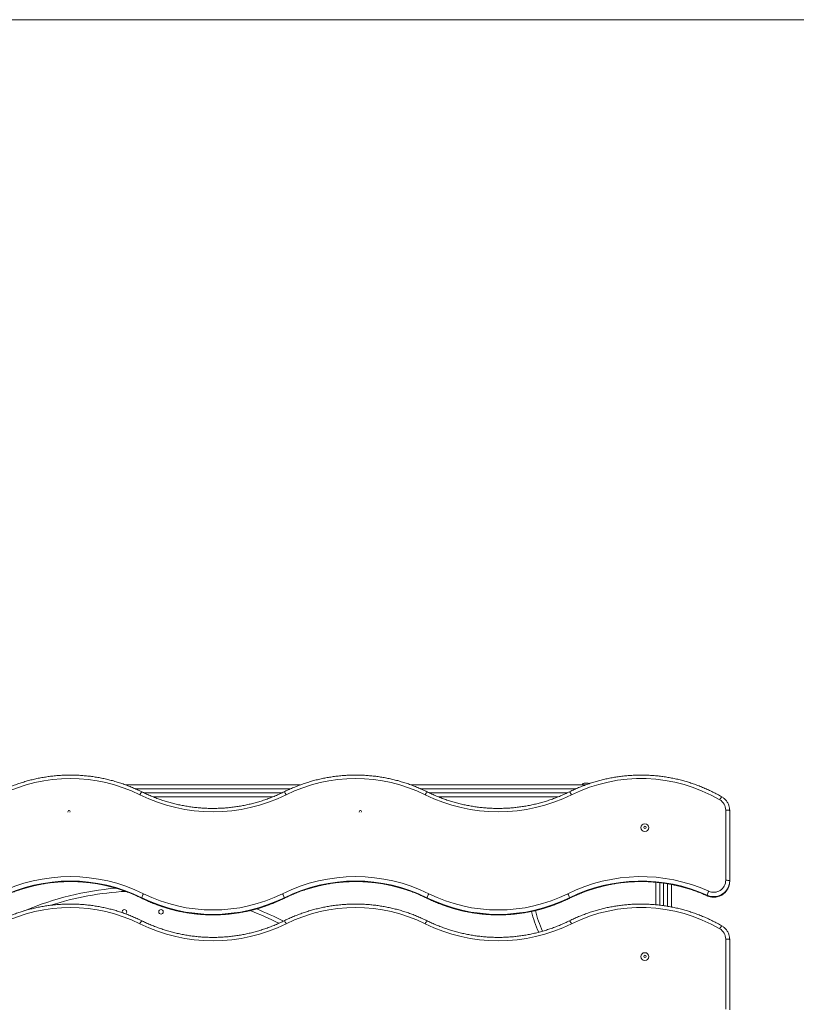
# Model space of a CAD drawing. Units: millimetres. Extents: x 21 to 168, y 24 to 240.
# Drawn here: x 105 to 137, y 110 to 149 of the extents above; entities that cross this region are included whole.
import ezdxf

# ---------------------------------------------------------------- set-up
doc = ezdxf.new("R2010")
doc.units = ezdxf.units.MM
doc.styles.add('SLDTEXTSTYLE0', font='TXT', dxfattribs={"width": 0.663})
doc.dimstyles.new('SLDDIMSTYLE0', dxfattribs={"dimtxt": 5, "dimasz": 3.302, "dimexe": 0, "dimexo": 0.0625, "dimgap": 1.25, "dimtad": 2, "dimlfac": 50, "dimrnd": 1e-09, "dimzin": 12, "dimdsep": 46, "dimtxsty": 'SLDTEXTSTYLE0', "dimsah": 1, "dimcen": 0.09, "dimadec": 0, "dimazin": 0, "dimtfac": 1, "dimtofl": 0, "dimtmove": 0, "dimatfit": 3, "dimfxl": 0, "dimfrac": 2, "dimtolj": 1, "dimtzin": 12, "dimarcsym": 0})
doc.dimstyles.new('SLDDIMSTYLE1', dxfattribs={"dimtxt": 5, "dimasz": 3.302, "dimexe": 0, "dimexo": 0.0625, "dimgap": 1.25, "dimtad": 2, "dimdec": 0, "dimlfac": 50, "dimrnd": 1e-09, "dimzin": 12, "dimdsep": 46, "dimtxsty": 'SLDTEXTSTYLE0', "dimsah": 1, "dimcen": 0.09, "dimadec": 0, "dimazin": 0, "dimtfac": 1, "dimtdec": 0, "dimtofl": 0, "dimtmove": 0, "dimatfit": 3, "dimfxl": 0, "dimfrac": 2, "dimtolj": 1, "dimtzin": 12, "dimarcsym": 0})

# ---------------------------------------------------------------- blocks, each defined once
blk = doc.blocks.new('*D2')
at = {"color": 7, "linetype": 'Continuous', "lineweight": 0}
for p, q in [((86.148, 132.619), (63.873, 132.619)), ((64.873, 64.949), (64.873, 132.619)), ((136.399, 64.949), (63.873, 64.949))]:
    blk.add_line(p, q, dxfattribs=at)
for points in [[(64.873, 132.619), (64.365, 129.317), (65.381, 129.317)], [(64.873, 64.949), (65.381, 68.251), (64.365, 68.251)]]:
    blk.add_solid(points, dxfattribs=at)
at = {"color": 7, "linetype": 'Continuous', "lineweight": 0, "insert": (58.427, 87.197), "char_height": 5, "attachment_point": 1, "rotation": 90, "style": 'SLDTEXTSTYLE0'}
blk.add_mtext('3400', dxfattribs=at)
blk = doc.blocks.new('*D3')
at = {"color": 7, "linetype": 'Continuous', "lineweight": 0}
for p, q in [((74.452, 120.443), (74.452, 53.9)), ((148.385, 76.934), (148.385, 53.9)), ((148.385, 54.9), (74.452, 54.9))]:
    blk.add_line(p, q, dxfattribs=at)
for points in [[(74.452, 54.9), (77.754, 54.392), (77.754, 55.408)], [(148.385, 54.9), (145.083, 55.408), (145.083, 54.392)]]:
    blk.add_solid(points, dxfattribs=at)
at = {"color": 7, "linetype": 'Continuous', "lineweight": 0, "insert": (102.698, 61.345), "char_height": 5, "attachment_point": 1, "style": 'SLDTEXTSTYLE0'}
blk.add_mtext('3700', dxfattribs=at)

msp = doc.modelspace()

# ---------------------------------------------------------------- linework, layer by layer
at = {"color": 7, "linetype": 'Continuous', "lineweight": 15}
for p, q in [((158.04553, 149.42412), (62.04553, 149.42412)), ((109.36551, 118.44277), (116.41789, 118.44277)), ((120.92151, 118.44277), (127.97328, 118.44277)), ((127.95605, 118.52277), (128.04978, 118.52277)), ((115.31717, 117.96277), (110.46698, 117.96277)), ((126.87317, 117.96277), (122.02298, 117.96277)), ((133.65908, 114.5852), (133.65908, 117.42646)), ((133.81908, 117.407), (133.81908, 114.56574)), ((130.98272, 113.57795), (130.98272, 114.49025)), ((131.46272, 114.41529), (131.46272, 113.50372)), ((133.81908, 114.56574), (133.81908, 114.54629)), ((110.00207, 113.8805), (110.00207, 113.86105)), ((115.78007, 113.8805), (115.78007, 113.86105)), ((121.55807, 113.8805), (121.55807, 113.86105)), ((127.33607, 113.8805), (127.33607, 113.86105)), ((132.90326, 113.98006), (132.90326, 113.9606)), ((133.65908, 109.36373), (133.65908, 112.20499)), ((133.81908, 112.18553), (133.81908, 109.34428))]:
    msp.add_line(p, q, dxfattribs=at)
at = {"color": 8, "linetype": 'Continuous', "lineweight": 15}
for p, q in [((116.02298, 118.28277), (109.75939, 118.28277)), ((110.10022, 118.12277), (115.68342, 118.12277)), ((127.57818, 118.28277), (121.31539, 118.28277)), ((121.65622, 118.12277), (127.23942, 118.12277)), ((130.82272, 113.59457), (130.82272, 114.50648)), ((131.14272, 114.46922), (131.14272, 113.55759)), ((131.30272, 113.53297), (131.30272, 114.44418)), ((110.00249, 113.85977), (110.00207, 113.86105)), ((115.77965, 113.85977), (115.78007, 113.86105)), ((121.55849, 113.85977), (121.55807, 113.86105)), ((127.33565, 113.85977), (127.33607, 113.86105)), ((132.90367, 113.95934), (132.90326, 113.9606))]:
    msp.add_line(p, q, dxfattribs=at)
at = {"color": 8, "linetype": 'Continuous', "lineweight": 15, "flags": 128}
for points in [[(107.00884, 117.36277), (107.01241, 117.34484), (107.01531, 117.33903)], [(118.80884, 117.36277), (118.81241, 117.34484), (118.81531, 117.33903)]]:
    msp.add_lwpolyline(points, dxfattribs=at)
at = {"color": 7, "linetype": 'Continuous', "lineweight": 15, "flags": 128}
for points in [[(133.65908, 117.42646), (133.6903, 117.42608), (133.72031, 117.42497), (133.74797, 117.42318), (133.77222, 117.42076), (133.79212, 117.41781), (133.8069, 117.41444), (133.81601, 117.4108), (133.81908, 117.407)], [(133.80843, 117.52312), (133.81557, 117.47385), (133.81908, 117.407)], [(133.65908, 114.5852), (133.6903, 114.58482), (133.72031, 114.58372), (133.74797, 114.58192), (133.77222, 114.5795), (133.79212, 114.57655), (133.8069, 114.57319), (133.81601, 114.56954), (133.81908, 114.56574)], [(133.81908, 114.56574), (133.81551, 114.49827), (133.80858, 114.45041)], [(133.8139, 114.46515), (133.81551, 114.47881), (133.81908, 114.54629)], [(133.65908, 112.20499), (133.6903, 112.20461), (133.72031, 112.20351), (133.74797, 112.20171), (133.77222, 112.19929), (133.79212, 112.19634), (133.8069, 112.19298), (133.81601, 112.18933), (133.81908, 112.18553)], [(133.80843, 112.30165), (133.81557, 112.25238), (133.81908, 112.18553)]]:
    msp.add_lwpolyline(points, dxfattribs=at)
at = {"color": 7, "linetype": 'Continuous', "lineweight": 15}
for centre, radius in [((130.38288, 116.71581), 0.15964), ((130.38281, 116.72613), 0.04674), ((110.78553, 113.3083), 0.09), ((130.38288, 111.49484), 0.15964), ((130.38281, 111.50517), 0.04674)]:
    msp.add_circle(centre, radius, dxfattribs=at)
for centre, radius, start, end in [((107.11307, 112.34229), 6.3615, 63.70935, 116.29065), ((118.66907, 112.34229), 6.3615, 63.70935, 116.29065), ((130.22492, 112.34328), 6.36054, 59.870881, 116.293382), ((127.95605, 118.40277), 0.12, 90, 160.528779), ((128.04978, 118.40277), 0.12, 52.10181, 90), ((112.89107, 124.03806), 6.68367, 243.709626, 296.290374), ((124.44707, 124.03806), 6.68367, 243.709626, 296.290374), ((133.17534, 117.42578), 0.48374, 0.080026, 59.947896), ((107.11307, 108.0498), 6.68367, 63.709626, 116.290374), ((107.11307, 108.03258), 6.52261, 63.709626, 116.290374), ((107.11307, 108.01313), 6.52261, 63.709626, 116.290374), ((118.66907, 108.0498), 6.68367, 63.709626, 116.290374), ((118.66907, 108.03258), 6.52261, 63.709626, 116.290374), ((118.66907, 108.01313), 6.52261, 63.709626, 116.290374), ((130.22514, 108.04943), 6.68403, 65.759457, 116.289502), ((130.22514, 108.03227), 6.52292, 65.759246, 116.289712), ((130.22514, 108.01276), 6.52297, 65.759457, 116.289502), ((133.1714, 114.58801), 0.48769, 245.530326, 359.669295), ((110.04553, 101.93437), 12.38262, 95.018921, 112.749805), ((111.00138, 113.53596), 1.05704, 151.39063, 160.977129), ((112.89107, 119.74557), 6.3615, 243.70935, 296.29065), ((114.78075, 113.53596), 1.05704, 19.022871, 28.60937), ((122.55738, 113.53596), 1.05704, 151.39063, 160.977129), ((124.44707, 119.74557), 6.3615, 243.70935, 296.29065), ((126.33675, 113.53596), 1.05704, 19.022871, 28.60937), ((133.99539, 113.63523), 1.14528, 153.618826, 162.477317), ((112.89107, 119.72842), 6.52261, 243.709626, 296.290374), ((112.89107, 119.70897), 6.52261, 243.709626, 296.290374), ((124.44707, 119.72842), 6.52261, 243.709626, 296.290374), ((124.44707, 119.70897), 6.52261, 243.709626, 296.290374), ((107.11307, 107.12082), 6.3615, 63.70935, 116.29065), ((109.30553, 113.3083), 0.09, 90, 204.367651), ((109.30553, 113.3083), 0.09, 297.29839, 90), ((110.04553, 101.93437), 12.38262, 62.626291, 68.175636), ((118.66907, 107.12082), 6.3615, 63.70935, 116.29065), ((130.63769, 114.55085), 5, 194.191398, 204.437325), ((130.22492, 107.12181), 6.36054, 59.870881, 116.293382), ((112.89107, 118.81659), 6.68367, 243.709626, 296.290374), ((124.44707, 118.81659), 6.68367, 243.709626, 296.290374), ((133.17534, 112.20431), 0.48374, 0.080026, 59.947896)]:
    msp.add_arc(centre, radius, start, end, dxfattribs=at)
at = {"color": 8, "linetype": 'Continuous', "lineweight": 15}
for centre, radius, start, end in [((110.47333, 117.81766), 0.58858, 143.262304, 157.199537), ((115.30881, 117.81766), 0.58858, 22.800463, 36.737695), ((122.02933, 117.81766), 0.58858, 143.262304, 157.199537), ((126.86481, 117.81766), 0.58858, 22.800463, 36.737695), ((133.88961, 117.61198), 0.52618, 138.100295, 153.776168), ((107.05571, 117.36277), 0.04686, 329.557363, 180), ((118.85571, 117.36277), 0.04686, 329.557363, 180), ((133.17137, 114.55077), 0.64821, 245.567944, 352.409887), ((133.17136, 114.57047), 0.64843, 245.577965, 349.329623), ((110.04553, 101.93437), 12.22262, 93.211104, 107.730466), ((110.04553, 101.93437), 12.22262, 63.209203, 69.209129), ((130.63769, 114.55085), 4.84, 194.23826, 204.740276), ((110.47333, 112.59619), 0.58858, 143.262304, 157.199537), ((115.30881, 112.59619), 0.58858, 22.800463, 36.737695), ((122.02933, 112.59619), 0.58858, 143.262304, 157.199537), ((126.86481, 112.59619), 0.58858, 22.800463, 36.737695), ((133.88961, 112.39052), 0.52618, 138.100295, 153.776168)]:
    msp.add_arc(centre, radius, start, end, dxfattribs=at)
at = {"color": 7, "linetype": 'Continuous', "lineweight": 15}
for points, knots in [([(110.00164, 118.16972), (109.9694, 118.18546), (109.87662, 118.23075), (109.72121, 118.30124), (109.53473, 118.37927), (109.34585, 118.4514), (109.15479, 118.51767), (108.96175, 118.57798), (108.7669, 118.63227), (108.57044, 118.6805), (108.37256, 118.72262), (108.17345, 118.75858), (107.9733, 118.78836), (107.77232, 118.81191), (107.57069, 118.82922), (107.36862, 118.84028), (107.1663, 118.84507), (106.96392, 118.84358), (106.76169, 118.83582), (106.55981, 118.8218), (106.35846, 118.80152), (106.15785, 118.77502), (105.95817, 118.7423), (105.75961, 118.70342), (105.56238, 118.6584), (105.36666, 118.60729), (105.17264, 118.55013), (104.98051, 118.48699), (104.79046, 118.41793), (104.60268, 118.34301), (104.4206, 118.2637), (104.29516, 118.20456), (104.23121, 118.17303), (104.22449, 118.16972)], [0, 0, 0, 0, 0.01800329, 0.05179484, 0.08558748, 0.11938033, 0.15317338, 0.18696662, 0.22076004, 0.25455361, 0.28834733, 0.32214119, 0.35593516, 0.38972923, 0.42352338, 0.45731761, 0.49111189, 0.5249062, 0.55870053, 0.59249486, 0.62628917, 0.66008344, 0.69387766, 0.72767182, 0.76146588, 0.79525984, 0.82905369, 0.86284741, 0.89664097, 0.93043438, 0.96422761, 0.99624201, 1, 1, 1, 1]), ([(121.55764, 118.16972), (121.5254, 118.18546), (121.43262, 118.23075), (121.27721, 118.30124), (121.09073, 118.37927), (120.90185, 118.4514), (120.71079, 118.51767), (120.51775, 118.57798), (120.3229, 118.63227), (120.12644, 118.6805), (119.92856, 118.72262), (119.72945, 118.75858), (119.5293, 118.78836), (119.32832, 118.81191), (119.12669, 118.82922), (118.92462, 118.84028), (118.7223, 118.84507), (118.51992, 118.84358), (118.31769, 118.83582), (118.11581, 118.8218), (117.91446, 118.80152), (117.71385, 118.77502), (117.51417, 118.7423), (117.31561, 118.70342), (117.11838, 118.6584), (116.92266, 118.60729), (116.72864, 118.55013), (116.53651, 118.48699), (116.34646, 118.41793), (116.15868, 118.34301), (115.9766, 118.2637), (115.85116, 118.20456), (115.78721, 118.17303), (115.78049, 118.16972)], [0, 0, 0, 0, 0.01800329, 0.05179484, 0.08558748, 0.11938033, 0.15317338, 0.18696662, 0.22076004, 0.25455361, 0.28834733, 0.32214119, 0.35593516, 0.38972923, 0.42352338, 0.45731761, 0.49111189, 0.5249062, 0.55870053, 0.59249486, 0.62628917, 0.66008344, 0.69387766, 0.72767182, 0.76146588, 0.79525984, 0.82905369, 0.86284741, 0.89664097, 0.93043438, 0.96422761, 0.99624201, 1, 1, 1, 1]), ([(133.49797, 117.96338), (133.46686, 117.98125), (133.37738, 118.03264), (133.2271, 118.11336), (133.04634, 118.20369), (132.86278, 118.2883), (132.67666, 118.36719), (132.48815, 118.44028), (132.29743, 118.50749), (132.1047, 118.56875), (131.91012, 118.62401), (131.71391, 118.67321), (131.51624, 118.71631), (131.31731, 118.75325), (131.11732, 118.78402), (130.91646, 118.80857), (130.71492, 118.82688), (130.5129, 118.83894), (130.31061, 118.84472), (130.10823, 118.84424), (129.90596, 118.83748), (129.70401, 118.82446), (129.50256, 118.80518), (129.30182, 118.77967), (129.10198, 118.74794), (128.90323, 118.71004), (128.70577, 118.666), (128.50979, 118.61585), (128.31549, 118.55966), (128.12305, 118.49747), (127.93266, 118.42935), (127.7445, 118.35537), (127.56204, 118.27694), (127.42652, 118.21393), (127.35287, 118.17776), (127.33649, 118.16972)], [0, 0, 0, 0, 0.01677896, 0.04827167, 0.07976542, 0.11125939, 0.14275356, 0.17424794, 0.2057425, 0.23723724, 0.26873214, 0.3002272, 0.33172239, 0.36321771, 0.39471314, 0.42620867, 0.45770428, 0.48919995, 0.52069568, 0.55219144, 0.58368722, 0.615183, 0.64667877, 0.67817451, 0.70967019, 0.74116582, 0.77266137, 0.80415683, 0.83565218, 0.8671474, 0.8986425, 0.93013744, 0.96163223, 0.99146958, 1, 1, 1, 1]), ([(115.78049, 118.16972), (115.74903, 118.15436), (115.65706, 118.10944), (115.50249, 118.03926), (115.31608, 117.96117), (115.12726, 117.88896), (114.93627, 117.82262), (114.74329, 117.76224), (114.54851, 117.70786), (114.3521, 117.65954), (114.15428, 117.61734), (113.95522, 117.58128), (113.75513, 117.5514), (113.55419, 117.52774), (113.35261, 117.51031), (113.15058, 117.49914), (112.9483, 117.49423), (112.74596, 117.4956), (112.54376, 117.50322), (112.3419, 117.51711), (112.14058, 117.53725), (111.93998, 117.56361), (111.74032, 117.59618), (111.54177, 117.63491), (111.34455, 117.67978), (111.14882, 117.73074), (110.9548, 117.78773), (110.76267, 117.85071), (110.57261, 117.91961), (110.3848, 117.99435), (110.2027, 118.0735), (110.07558, 118.13329), (110.01, 118.1656), (110.00164, 118.16972)], [0, 0, 0, 0, 0.01756346, 0.05134102, 0.08511943, 0.11889762, 0.1526756, 0.1864534, 0.22023102, 0.25400848, 0.28778579, 0.32156296, 0.35534002, 0.38911699, 0.42289387, 0.45667068, 0.49044745, 0.52422418, 0.5580009, 0.59177762, 0.62555435, 0.65933112, 0.69310794, 0.72688482, 0.76066179, 0.79443886, 0.82821605, 0.86199337, 0.89577084, 0.92954848, 0.96332629, 0.99532723, 1, 1, 1, 1]), ([(127.33649, 118.16972), (127.30503, 118.15436), (127.21306, 118.10944), (127.05849, 118.03926), (126.87208, 117.96117), (126.68326, 117.88896), (126.49227, 117.82262), (126.29929, 117.76224), (126.10451, 117.70786), (125.9081, 117.65954), (125.71028, 117.61734), (125.51122, 117.58128), (125.31113, 117.5514), (125.11019, 117.52774), (124.90861, 117.51031), (124.70658, 117.49914), (124.5043, 117.49423), (124.30196, 117.4956), (124.09976, 117.50322), (123.8979, 117.51711), (123.69658, 117.53725), (123.49598, 117.56361), (123.29632, 117.59618), (123.09777, 117.63491), (122.90055, 117.67978), (122.70482, 117.73074), (122.5108, 117.78773), (122.31867, 117.85071), (122.12861, 117.91961), (121.9408, 117.99435), (121.7587, 118.0735), (121.63158, 118.13329), (121.566, 118.1656), (121.55764, 118.16972)], [0, 0, 0, 0, 0.017563458, 0.05134102, 0.085119427, 0.118897618, 0.152675604, 0.1864534, 0.220231019, 0.254008476, 0.287785785, 0.321562963, 0.355340025, 0.389116987, 0.422893867, 0.456670681, 0.490447447, 0.524224182, 0.558000902, 0.591777619, 0.625554353, 0.659331119, 0.693107936, 0.72688482, 0.76066179, 0.79443886, 0.828216049, 0.861993371, 0.895770843, 0.929548479, 0.963326295, 0.995327231, 1, 1, 1, 1]), ([(133.80783, 117.52345), (133.80476, 117.53938), (133.79765, 117.57616), (133.77928, 117.63203), (133.75415, 117.69061), (133.72315, 117.74638), (133.68682, 117.79886), (133.64546, 117.84754), (133.59942, 117.89183), (133.55034, 117.93103), (133.51509, 117.95281), (133.49797, 117.96338)], [0, 0, 0, 0, 0.08775367, 0.20253019, 0.31731376, 0.43210897, 0.54691995, 0.66175013, 0.77660216, 0.89147781, 1, 1, 1, 1]), ([(104.22364, 113.85977), (104.25511, 113.87514), (104.34708, 113.92005), (104.50165, 113.99023), (104.68806, 114.06832), (104.87688, 114.14053), (105.06786, 114.20687), (105.26084, 114.26725), (105.45563, 114.32163), (105.65203, 114.36995), (105.84986, 114.41216), (106.04891, 114.44822), (106.24901, 114.47809), (106.44994, 114.50175), (106.65152, 114.51918), (106.85356, 114.53035), (107.05584, 114.53526), (107.25818, 114.5339), (107.46038, 114.52627), (107.66224, 114.51238), (107.86356, 114.49224), (108.06415, 114.46588), (108.26382, 114.43331), (108.46236, 114.39458), (108.65959, 114.34971), (108.85531, 114.29876), (109.04934, 114.24176), (109.24147, 114.17879), (109.43153, 114.10989), (109.61934, 114.03514), (109.80143, 113.956), (109.92856, 113.8962), (109.99414, 113.86389), (110.00249, 113.85977)], [0, 0, 0, 0, 0.017563458, 0.05134102, 0.085119427, 0.118897618, 0.152675604, 0.1864534, 0.220231019, 0.254008476, 0.287785785, 0.321562963, 0.355340025, 0.389116987, 0.422893867, 0.456670681, 0.490447447, 0.524224182, 0.558000902, 0.591777619, 0.625554353, 0.659331119, 0.693107936, 0.72688482, 0.76066179, 0.79443886, 0.828216049, 0.861993371, 0.895770843, 0.929548479, 0.963326295, 0.995327231, 1, 1, 1, 1]), ([(115.77964, 113.85977), (115.81111, 113.87514), (115.90308, 113.92005), (116.05765, 113.99023), (116.24406, 114.06832), (116.43288, 114.14053), (116.62386, 114.20687), (116.81684, 114.26725), (117.01163, 114.32163), (117.20803, 114.36995), (117.40586, 114.41216), (117.60491, 114.44822), (117.80501, 114.47809), (118.00594, 114.50175), (118.20752, 114.51918), (118.40956, 114.53035), (118.61184, 114.53526), (118.81418, 114.5339), (119.01638, 114.52627), (119.21824, 114.51238), (119.41956, 114.49224), (119.62015, 114.46588), (119.81982, 114.43331), (120.01836, 114.39458), (120.21559, 114.34971), (120.41131, 114.29876), (120.60534, 114.24176), (120.79747, 114.17879), (120.98753, 114.10989), (121.17534, 114.03514), (121.35743, 113.956), (121.48456, 113.8962), (121.55014, 113.86389), (121.55849, 113.85977)], [0, 0, 0, 0, 0.01756346, 0.05134102, 0.08511943, 0.11889762, 0.1526756, 0.1864534, 0.22023102, 0.25400848, 0.28778579, 0.32156296, 0.35534002, 0.38911699, 0.42289387, 0.45667068, 0.49044745, 0.52422418, 0.5580009, 0.59177762, 0.62555435, 0.65933112, 0.69310794, 0.72688482, 0.76066179, 0.79443886, 0.82821605, 0.86199337, 0.89577084, 0.92954848, 0.96332629, 0.99532723, 1, 1, 1, 1]), ([(127.33564, 113.85977), (127.36711, 113.87514), (127.45908, 113.92005), (127.61365, 113.99023), (127.80006, 114.06832), (127.98888, 114.14053), (128.17986, 114.20687), (128.37284, 114.26725), (128.56763, 114.32163), (128.76403, 114.36995), (128.96186, 114.41216), (129.16091, 114.44822), (129.36101, 114.47809), (129.56194, 114.50175), (129.76352, 114.51918), (129.96556, 114.53035), (130.16784, 114.53526), (130.37018, 114.5339), (130.57238, 114.52627), (130.77424, 114.51238), (130.97556, 114.49224), (131.17615, 114.46588), (131.37582, 114.43331), (131.57436, 114.39458), (131.77159, 114.34971), (131.96731, 114.29876), (132.16133, 114.24176), (132.35348, 114.1788), (132.5435, 114.10982), (132.72716, 114.03708), (132.84624, 113.98463), (132.90367, 113.95934)], [0, 0, 0, 0, 0.01827589, 0.05342359, 0.08857216, 0.12372051, 0.15886865, 0.19401659, 0.22916434, 0.26431193, 0.29945936, 0.33460666, 0.36975383, 0.40490091, 0.44004789, 0.47519481, 0.51034168, 0.54548851, 0.58063533, 0.61578215, 0.65092898, 0.68607585, 0.72122277, 0.75636976, 0.79151684, 0.82666402, 0.86181133, 0.89695878, 0.93210638, 0.96725415, 1, 1, 1, 1]), ([(132.90367, 113.95934), (132.91551, 113.95425), (132.94694, 113.94076), (132.99993, 113.92376), (133.0625, 113.90994), (133.12618, 113.90241), (133.19029, 113.90114), (133.25422, 113.90618), (133.31734, 113.91746), (133.37904, 113.93488), (133.4387, 113.95828), (133.49576, 113.98742), (133.54964, 114.02201), (133.59983, 114.06172), (133.64583, 114.10617), (133.68719, 114.1549), (133.72351, 114.20746), (133.75441, 114.26332), (133.77974, 114.32192), (133.79867, 114.38276), (133.80984, 114.43071), (133.81257, 114.45842), (133.81322, 114.465)], [0, 0, 0, 0, 0.03194943, 0.08480987, 0.13768924, 0.19057635, 0.24346948, 0.29636671, 0.34926543, 0.40216337, 0.45505841, 0.50794853, 0.56083189, 0.61370687, 0.66657218, 0.71942686, 0.77227038, 0.82510265, 0.87792402, 0.93073528, 0.98353765, 1, 1, 1, 1]), ([(110.00164, 112.94825), (109.9694, 112.96399), (109.87662, 113.00928), (109.72121, 113.07977), (109.53473, 113.1578), (109.34585, 113.22994), (109.15479, 113.2962), (108.96175, 113.35651), (108.7669, 113.41081), (108.57044, 113.45904), (108.37256, 113.50115), (108.17345, 113.53712), (107.9733, 113.56689), (107.77232, 113.59044), (107.57069, 113.60776), (107.36862, 113.61881), (107.1663, 113.6236), (106.96392, 113.62211), (106.76169, 113.61435), (106.55981, 113.60033), (106.35846, 113.58006), (106.15785, 113.55355), (105.95817, 113.52084), (105.75961, 113.48195), (105.56238, 113.43693), (105.36666, 113.38582), (105.17264, 113.32867), (104.98051, 113.26553), (104.79046, 113.19646), (104.60268, 113.12154), (104.4206, 113.04224), (104.29516, 112.98309), (104.23121, 112.95156), (104.22449, 112.94825)], [0, 0, 0, 0, 0.01800329, 0.05179484, 0.08558748, 0.11938033, 0.15317338, 0.18696662, 0.22076004, 0.25455361, 0.28834733, 0.32214119, 0.35593516, 0.38972923, 0.42352338, 0.45731761, 0.49111189, 0.5249062, 0.55870053, 0.59249486, 0.62628917, 0.66008344, 0.69387766, 0.72767182, 0.76146588, 0.79525984, 0.82905369, 0.86284741, 0.89664097, 0.93043438, 0.96422761, 0.99624201, 1, 1, 1, 1]), ([(110.00249, 113.85977), (110.03474, 113.84403), (110.12751, 113.79874), (110.28293, 113.72826), (110.46941, 113.65023), (110.65829, 113.57809), (110.84934, 113.51182), (111.04239, 113.45152), (111.23723, 113.39722), (111.4337, 113.34899), (111.63158, 113.30687), (111.83069, 113.27091), (112.03083, 113.24114), (112.23182, 113.21758), (112.43344, 113.20027), (112.63552, 113.18921), (112.83784, 113.18443), (113.04021, 113.18591), (113.24244, 113.19367), (113.44433, 113.2077), (113.64568, 113.22797), (113.84629, 113.25448), (114.04597, 113.28719), (114.24452, 113.32607), (114.44176, 113.37109), (114.63748, 113.4222), (114.8315, 113.47936), (115.02363, 113.5425), (115.21367, 113.61156), (115.40146, 113.68648), (115.58353, 113.76579), (115.70898, 113.82493), (115.77293, 113.85646), (115.77964, 113.85977)], [0, 0, 0, 0, 0.018003294, 0.051794835, 0.085587477, 0.11938033, 0.153173383, 0.186966623, 0.220760038, 0.254553613, 0.288347334, 0.322141187, 0.355935157, 0.389729228, 0.423523384, 0.457317609, 0.491111887, 0.524906201, 0.558700533, 0.592494862, 0.626289171, 0.660083444, 0.693877665, 0.727671815, 0.761465881, 0.795259845, 0.829053692, 0.862847406, 0.896640974, 0.930434381, 0.964227612, 0.99624201, 1, 1, 1, 1]), ([(121.55764, 112.94825), (121.5254, 112.96399), (121.43262, 113.00928), (121.27721, 113.07977), (121.09073, 113.1578), (120.90185, 113.22994), (120.71079, 113.2962), (120.51775, 113.35651), (120.3229, 113.41081), (120.12644, 113.45904), (119.92856, 113.50115), (119.72945, 113.53712), (119.5293, 113.56689), (119.32832, 113.59044), (119.12669, 113.60776), (118.92462, 113.61881), (118.7223, 113.6236), (118.51992, 113.62211), (118.31769, 113.61435), (118.11581, 113.60033), (117.91446, 113.58006), (117.71385, 113.55355), (117.51417, 113.52084), (117.31561, 113.48195), (117.11838, 113.43693), (116.92266, 113.38582), (116.72864, 113.32867), (116.53651, 113.26553), (116.34646, 113.19646), (116.15868, 113.12154), (115.9766, 113.04224), (115.85116, 112.98309), (115.78721, 112.95156), (115.78049, 112.94825)], [0, 0, 0, 0, 0.01800329, 0.05179484, 0.08558748, 0.11938033, 0.15317338, 0.18696662, 0.22076004, 0.25455361, 0.28834733, 0.32214119, 0.35593516, 0.38972923, 0.42352338, 0.45731761, 0.49111189, 0.5249062, 0.55870053, 0.59249486, 0.62628917, 0.66008344, 0.69387766, 0.72767182, 0.76146588, 0.79525984, 0.82905369, 0.86284741, 0.89664097, 0.93043438, 0.96422761, 0.99624201, 1, 1, 1, 1]), ([(121.55849, 113.85977), (121.59074, 113.84403), (121.68351, 113.79874), (121.83893, 113.72826), (122.02541, 113.65023), (122.21429, 113.57809), (122.40534, 113.51182), (122.59839, 113.45152), (122.79323, 113.39722), (122.9897, 113.34899), (123.18758, 113.30687), (123.38669, 113.27091), (123.58683, 113.24114), (123.78782, 113.21758), (123.98944, 113.20027), (124.19152, 113.18921), (124.39384, 113.18443), (124.59621, 113.18591), (124.79844, 113.19367), (125.00033, 113.2077), (125.20168, 113.22797), (125.40229, 113.25448), (125.60197, 113.28719), (125.80052, 113.32607), (125.99776, 113.37109), (126.19348, 113.4222), (126.3875, 113.47936), (126.57963, 113.5425), (126.76967, 113.61156), (126.95746, 113.68648), (127.13953, 113.76579), (127.26498, 113.82493), (127.32893, 113.85646), (127.33564, 113.85977)], [0, 0, 0, 0, 0.01800329, 0.05179484, 0.08558748, 0.11938033, 0.15317338, 0.18696662, 0.22076004, 0.25455361, 0.28834733, 0.32214119, 0.35593516, 0.38972923, 0.42352338, 0.45731761, 0.49111189, 0.5249062, 0.55870053, 0.59249486, 0.62628917, 0.66008344, 0.69387766, 0.72767182, 0.76146588, 0.79525984, 0.82905369, 0.86284741, 0.89664097, 0.93043438, 0.96422761, 0.99624201, 1, 1, 1, 1]), ([(133.49797, 112.74191), (133.46686, 112.75978), (133.37738, 112.81117), (133.2271, 112.89189), (133.04634, 112.98222), (132.86278, 113.06683), (132.67666, 113.14573), (132.48815, 113.21881), (132.29743, 113.28602), (132.1047, 113.34728), (131.91012, 113.40254), (131.71391, 113.45174), (131.51624, 113.49484), (131.31731, 113.53179), (131.11732, 113.56255), (130.91646, 113.5871), (130.71492, 113.60541), (130.5129, 113.61747), (130.31061, 113.62326), (130.10823, 113.62277), (129.90596, 113.61601), (129.70401, 113.60299), (129.50256, 113.58371), (129.30182, 113.5582), (129.10198, 113.52648), (128.90323, 113.48857), (128.70577, 113.44453), (128.50979, 113.39439), (128.31549, 113.33819), (128.12305, 113.27601), (127.93266, 113.20788), (127.7445, 113.1339), (127.56204, 113.05548), (127.42652, 112.99246), (127.35287, 112.95629), (127.33649, 112.94825)], [0, 0, 0, 0, 0.01677896, 0.04827167, 0.07976542, 0.11125939, 0.14275356, 0.17424794, 0.2057425, 0.23723724, 0.26873214, 0.3002272, 0.33172239, 0.36321771, 0.39471314, 0.42620867, 0.45770428, 0.48919995, 0.52069568, 0.55219144, 0.58368722, 0.615183, 0.64667877, 0.67817451, 0.70967019, 0.74116582, 0.77266137, 0.80415683, 0.83565218, 0.8671474, 0.8986425, 0.93013744, 0.96163223, 0.99146958, 1, 1, 1, 1]), ([(115.78049, 112.94825), (115.74903, 112.93289), (115.65706, 112.88798), (115.50249, 112.8178), (115.31608, 112.7397), (115.12726, 112.6675), (114.93627, 112.60116), (114.74329, 112.54077), (114.54851, 112.48639), (114.3521, 112.43808), (114.15428, 112.39587), (113.95522, 112.35981), (113.75513, 112.32993), (113.55419, 112.30627), (113.35261, 112.28885), (113.15058, 112.27767), (112.9483, 112.27277), (112.74596, 112.27413), (112.54376, 112.28176), (112.3419, 112.29565), (112.14058, 112.31578), (111.93998, 112.34215), (111.74032, 112.37471), (111.54177, 112.41345), (111.34455, 112.45831), (111.14882, 112.50927), (110.9548, 112.56626), (110.76267, 112.62924), (110.57261, 112.69814), (110.3848, 112.77289), (110.2027, 112.85203), (110.07558, 112.91183), (110.01, 112.94414), (110.00164, 112.94825)], [0, 0, 0, 0, 0.01756346, 0.05134102, 0.08511943, 0.11889762, 0.1526756, 0.1864534, 0.22023102, 0.25400848, 0.28778579, 0.32156296, 0.35534002, 0.38911699, 0.42289387, 0.45667068, 0.49044745, 0.52422418, 0.5580009, 0.59177762, 0.62555435, 0.65933112, 0.69310794, 0.72688482, 0.76066179, 0.79443886, 0.82821605, 0.86199337, 0.89577084, 0.92954848, 0.96332629, 0.99532723, 1, 1, 1, 1]), ([(127.33649, 112.94825), (127.30503, 112.93289), (127.21306, 112.88798), (127.05849, 112.8178), (126.87208, 112.7397), (126.68326, 112.6675), (126.49227, 112.60116), (126.29929, 112.54077), (126.10451, 112.48639), (125.9081, 112.43808), (125.71028, 112.39587), (125.51122, 112.35981), (125.31113, 112.32993), (125.11019, 112.30627), (124.90861, 112.28885), (124.70658, 112.27767), (124.5043, 112.27277), (124.30196, 112.27413), (124.09976, 112.28176), (123.8979, 112.29565), (123.69658, 112.31578), (123.49598, 112.34215), (123.29632, 112.37471), (123.09777, 112.41345), (122.90055, 112.45831), (122.70482, 112.50927), (122.5108, 112.56626), (122.31867, 112.62924), (122.12861, 112.69814), (121.9408, 112.77289), (121.7587, 112.85203), (121.63158, 112.91183), (121.566, 112.94414), (121.55764, 112.94825)], [0, 0, 0, 0, 0.017563458, 0.05134102, 0.085119427, 0.118897618, 0.152675604, 0.1864534, 0.220231019, 0.254008476, 0.287785785, 0.321562963, 0.355340025, 0.389116987, 0.422893867, 0.456670681, 0.490447447, 0.524224182, 0.558000902, 0.591777619, 0.625554353, 0.659331119, 0.693107936, 0.72688482, 0.76066179, 0.79443886, 0.828216049, 0.861993371, 0.895770843, 0.929548479, 0.963326295, 0.995327231, 1, 1, 1, 1]), ([(133.80783, 112.30198), (133.80476, 112.31791), (133.79765, 112.35469), (133.77928, 112.41056), (133.75415, 112.46914), (133.72315, 112.52492), (133.68682, 112.57739), (133.64546, 112.62607), (133.59942, 112.67036), (133.55034, 112.70957), (133.51509, 112.73134), (133.49797, 112.74191)], [0, 0, 0, 0, 0.08775367, 0.20253019, 0.31731376, 0.43210897, 0.54691995, 0.66175013, 0.77660216, 0.89147781, 1, 1, 1, 1])]:
    msp.add_open_spline(points, degree=3, knots=knots, dxfattribs=at)

# ---------------------------------------------------------------- dimensions: what is measured, and where the dimension line sits
at = {"color": 7, "linetype": 'Continuous', "lineweight": 0}
dim = msp.add_linear_dim(base=(64.8727, 132.61914), p1=(136.3995, 64.94915), p2=(86.14835, 132.61914), angle=90, dimstyle='SLDDIMSTYLE1', dxfattribs=at)
dim.commit()
dim.dimension.update_dxf_attribs({"geometry": '*D2', "text_midpoint": (64.8727, 94.58555), "dimtype": 160})
dim = msp.add_linear_dim(base=(74.45198, 54.90014), p1=(148.38478, 76.93443), p2=(74.45198, 120.44277), dimstyle='SLDDIMSTYLE0', dxfattribs=at)
dim.commit()
dim.dimension.update_dxf_attribs({"geometry": '*D3', "text_midpoint": (110.08692, 54.90014), "dimtype": 160})

doc.saveas('drawing.dxf')
